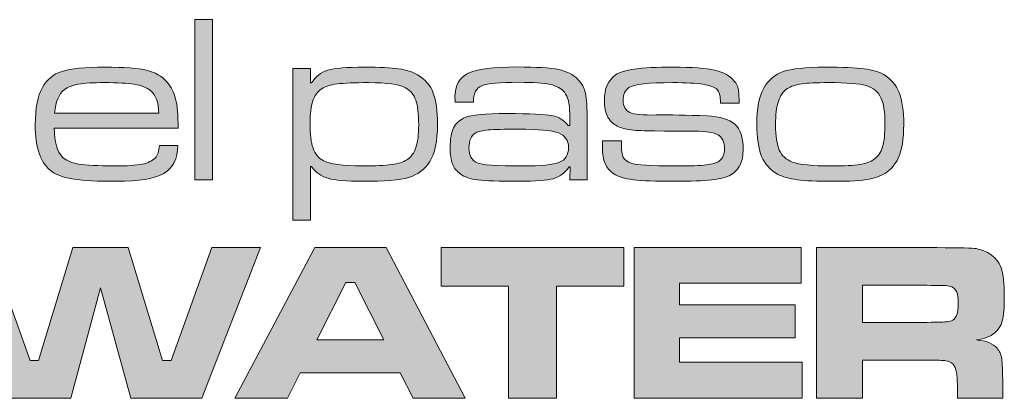
# Model space of a CAD drawing. Units: feet. Extents: x 0 to 11, y 0 to 8.5.
# Drawn here: x 5.8 to 7, y 6.2 to 6.7 of the extents above; entities that cross this region are included whole.
import ezdxf

# ---------------------------------------------------------------- set-up
doc = ezdxf.new("R2010")
doc.units = ezdxf.units.FT
doc.header["$MEASUREMENT"] = 0
doc.layers.get('0').update_dxf_attribs({"linetype": 'CONTINUOUS'})
doc.layers.add('PSB_LOGO', color=3, linetype='CONTINUOUS')

# ---------------------------------------------------------------- blocks, each defined once
blk = doc.blocks.new('EPW Logo')
at = {"layer": 'PSB_LOGO'}
h = blk.add_hatch(color=256, dxfattribs=at)
edge = h.paths.add_edge_path()
edge.add_spline(control_points=[(1.8197, 0.9636), (1.8197, 0.9636), (1.867, 0.9636), (1.867, 0.9636), (1.8662, 0.9295), (1.8542, 0.9057), (1.831, 0.8921), (1.8076, 0.8785), (1.7672, 0.8717), (1.7094, 0.8717), (1.6616, 0.8717), (1.6253, 0.8736), (1.6006, 0.8773), (1.5758, 0.881), (1.5571, 0.8872), (1.5444, 0.8961), (1.5156, 0.9165), (1.5011, 0.957), (1.5011, 1.0174), (1.5011, 1.0598), (1.5072, 1.0915), (1.5195, 1.1128), (1.5311, 1.133), (1.5478, 1.1468), (1.5698, 1.1539), (1.5918, 1.161), (1.6285, 1.1646), (1.6799, 1.1646), (1.729, 1.1646), (1.7646, 1.162), (1.7864, 1.1568), (1.8082, 1.1516), (1.8257, 1.1415), (1.8388, 1.1267), (1.8496, 1.1142), (1.8571, 1.0998), (1.8611, 1.0833), (1.8651, 1.0668), (1.8673, 1.0417), (1.8676, 1.008), (1.8676, 1.008), (1.5494, 1.008), (1.5494, 1.008), (1.5506, 0.9725), (1.5576, 0.948), (1.5704, 0.9347), (1.5791, 0.9257), (1.5929, 0.9195), (1.6119, 0.9161), (1.6309, 0.9129), (1.6617, 0.9112), (1.7045, 0.9112), (1.7368, 0.9112), (1.7605, 0.9127), (1.7756, 0.9157), (1.7905, 0.9188), (1.8018, 0.9243), (1.8093, 0.9324), (1.8148, 0.9386), (1.8184, 0.9491), (1.8197, 0.9636), (1.8197, 0.9636), (1.8197, 0.9636), (1.8197, 0.9636)], knot_values=[0, 0, 0, 0, 1, 1, 1, 2, 2, 2, 3, 3, 3, 4, 4, 4, 5, 5, 5, 6, 6, 6, 7, 7, 7, 8, 8, 8, 9, 9, 9, 10, 10, 10, 11, 11, 11, 12, 12, 12, 13, 13, 13, 14, 14, 14, 15, 15, 15, 16, 16, 16, 17, 17, 17, 18, 18, 18, 19, 19, 19, 20, 20, 20, 21, 21, 21, 21], degree=3, periodic=0)
edge = h.paths.add_edge_path()
edge.add_spline(control_points=[(1.8177, 1.0468), (1.8175, 1.0748), (1.8101, 1.0942), (1.7954, 1.1053), (1.7858, 1.1127), (1.7723, 1.1178), (1.7549, 1.1207), (1.7375, 1.1237), (1.712, 1.1251), (1.6785, 1.1251), (1.6493, 1.1251), (1.627, 1.1238), (1.6116, 1.121), (1.5962, 1.1184), (1.5842, 1.1136), (1.5756, 1.1067), (1.5614, 1.0958), (1.5532, 1.0758), (1.5509, 1.0468), (1.5509, 1.0468), (1.8177, 1.0468), (1.8177, 1.0468), (1.8177, 1.0468), (1.8177, 1.0468), (1.8177, 1.0468)], knot_values=[0, 0, 0, 0, 1, 1, 1, 2, 2, 2, 3, 3, 3, 4, 4, 4, 5, 5, 5, 6, 6, 6, 7, 7, 7, 8, 8, 8, 8], degree=3, periodic=0)
h.paths.add_polyline_path([(1.9107, 1.2867), (1.9557, 1.2867), (1.9557, 0.8754), (1.9107, 0.8754)])
edge = h.paths.add_edge_path()
edge.add_spline(control_points=[(2.1618, 0.7724), (2.1618, 0.7724), (2.1618, 1.1609), (2.1618, 1.1609), (2.1618, 1.1609), (2.2068, 1.1609), (2.2068, 1.1609), (2.2068, 1.1609), (2.2068, 1.1242), (2.2068, 1.1242), (2.2068, 1.1242), (2.2094, 1.1242), (2.2094, 1.1242), (2.2194, 1.1405), (2.2332, 1.1513), (2.2511, 1.1566), (2.269, 1.162), (2.3003, 1.1646), (2.3453, 1.1646), (2.3841, 1.1646), (2.4133, 1.1632), (2.4328, 1.1604), (2.4524, 1.1577), (2.4685, 1.1525), (2.4812, 1.1451), (2.5009, 1.1336), (2.5143, 1.118), (2.5216, 1.0981), (2.5288, 1.0787), (2.5324, 1.0522), (2.5324, 1.018), (2.5324, 0.9749), (2.5258, 0.943), (2.5125, 0.9226), (2.4993, 0.9019), (2.4813, 0.8883), (2.4587, 0.8817), (2.4362, 0.875), (2.3967, 0.8717), (2.3405, 0.8717), (2.2994, 0.8717), (2.2698, 0.8743), (2.252, 0.8794), (2.2341, 0.8845), (2.22, 0.8945), (2.2094, 0.9094), (2.2094, 0.9094), (2.2068, 0.9094), (2.2068, 0.9094), (2.2068, 0.9094), (2.2068, 0.7724), (2.2068, 0.7724), (2.2068, 0.7724), (2.1618, 0.7724), (2.1618, 0.7724), (2.1618, 0.7724), (2.1618, 0.7724), (2.1618, 0.7724)], knot_values=[0, 0, 0, 0, 1, 1, 1, 2, 2, 2, 3, 3, 3, 4, 4, 4, 5, 5, 5, 6, 6, 6, 7, 7, 7, 8, 8, 8, 9, 9, 9, 10, 10, 10, 11, 11, 11, 12, 12, 12, 13, 13, 13, 14, 14, 14, 15, 15, 15, 16, 16, 16, 17, 17, 17, 18, 18, 18, 19, 19, 19, 19], degree=3, periodic=0)
edge = h.paths.add_edge_path()
edge.add_spline(control_points=[(2.3561, 1.1251), (2.3197, 1.1251), (2.2927, 1.124), (2.2752, 1.1217), (2.2575, 1.1194), (2.2443, 1.1153), (2.2357, 1.1094), (2.225, 1.1022), (2.2174, 1.0918), (2.2127, 1.0779), (2.2079, 1.0641), (2.2056, 1.0452), (2.2056, 1.0211), (2.2056, 0.9927), (2.2082, 0.9712), (2.2133, 0.9567), (2.2183, 0.9423), (2.2271, 0.9316), (2.2396, 0.9248), (2.256, 0.9157), (2.2893, 0.9112), (2.3395, 0.9112), (2.373, 0.9112), (2.3983, 0.9123), (2.4153, 0.9147), (2.4322, 0.9169), (2.445, 0.921), (2.4538, 0.9269), (2.4648, 0.9341), (2.4725, 0.9447), (2.4772, 0.9587), (2.4819, 0.9727), (2.4843, 0.9921), (2.4843, 1.0168), (2.4843, 1.0448), (2.4818, 1.0658), (2.4768, 1.08), (2.4717, 1.0942), (2.463, 1.1047), (2.4506, 1.1116), (2.4346, 1.1206), (2.403, 1.1251), (2.3561, 1.1251), (2.3561, 1.1251), (2.3561, 1.1251), (2.3561, 1.1251)], knot_values=[0, 0, 0, 0, 1, 1, 1, 2, 2, 2, 3, 3, 3, 4, 4, 4, 5, 5, 5, 6, 6, 6, 7, 7, 7, 8, 8, 8, 9, 9, 9, 10, 10, 10, 11, 11, 11, 12, 12, 12, 13, 13, 13, 14, 14, 14, 15, 15, 15, 15], degree=3, periodic=0)
edge = h.paths.add_edge_path()
edge.add_spline(control_points=[(2.6249, 1.0752), (2.6249, 1.0752), (2.5779, 1.0752), (2.5779, 1.0752), (2.5775, 1.0804), (2.5773, 1.0846), (2.5773, 1.0876), (2.5773, 1.1177), (2.5885, 1.138), (2.611, 1.1489), (2.6335, 1.1598), (2.6757, 1.1652), (2.7375, 1.1652), (2.7861, 1.1652), (2.8211, 1.163), (2.8424, 1.1586), (2.8636, 1.1541), (2.8803, 1.1457), (2.8924, 1.1333), (2.9024, 1.1232), (2.9089, 1.1114), (2.9119, 1.0976), (2.9149, 1.0839), (2.9164, 1.0601), (2.9164, 1.0259), (2.9164, 1.0259), (2.9164, 0.8754), (2.9164, 0.8754), (2.9164, 0.8754), (2.8715, 0.8754), (2.8715, 0.8754), (2.8715, 0.8754), (2.8724, 0.9088), (2.8724, 0.9088), (2.8724, 0.9088), (2.8699, 0.9088), (2.8699, 0.9088), (2.8587, 0.8931), (2.8452, 0.883), (2.8294, 0.8785), (2.8137, 0.874), (2.784, 0.8717), (2.7402, 0.8717), (2.6903, 0.8717), (2.6555, 0.873), (2.636, 0.8753), (2.6166, 0.8778), (2.6018, 0.8827), (2.5918, 0.8904), (2.5817, 0.8976), (2.5747, 0.9062), (2.5708, 0.9162), (2.5669, 0.9263), (2.565, 0.9403), (2.565, 0.9583), (2.565, 0.9804), (2.5679, 0.9974), (2.5738, 1.0092), (2.5798, 1.0211), (2.5898, 1.0299), (2.6038, 1.0357), (2.619, 1.0423), (2.6547, 1.0456), (2.7107, 1.0456), (2.7693, 1.0456), (2.8076, 1.0438), (2.8257, 1.0404), (2.8438, 1.0369), (2.8577, 1.0284), (2.8675, 1.015), (2.8675, 1.015), (2.8715, 1.015), (2.8715, 1.015), (2.8715, 1.015), (2.8715, 1.0457), (2.8715, 1.0457), (2.8715, 1.071), (2.8669, 1.0892), (2.8579, 1.1003), (2.8498, 1.1102), (2.8376, 1.1169), (2.8213, 1.1204), (2.8049, 1.124), (2.7782, 1.1258), (2.741, 1.1258), (2.6922, 1.1258), (2.6606, 1.1229), (2.6464, 1.1171), (2.632, 1.1112), (2.6248, 1.0986), (2.6248, 1.0793), (2.6248, 1.0782), (2.6249, 1.0768), (2.6249, 1.0752), (2.6249, 1.0752), (2.6249, 1.0752), (2.6249, 1.0752)], knot_values=[0, 0, 0, 0, 1, 1, 1, 2, 2, 2, 3, 3, 3, 4, 4, 4, 5, 5, 5, 6, 6, 6, 7, 7, 7, 8, 8, 8, 9, 9, 9, 10, 10, 10, 11, 11, 11, 12, 12, 12, 13, 13, 13, 14, 14, 14, 15, 15, 15, 16, 16, 16, 17, 17, 17, 18, 18, 18, 19, 19, 19, 20, 20, 20, 21, 21, 21, 22, 22, 22, 23, 23, 23, 24, 24, 24, 25, 25, 25, 26, 26, 26, 27, 27, 27, 28, 28, 28, 29, 29, 29, 30, 30, 30, 31, 31, 31, 32, 32, 32, 32], degree=3, periodic=0)
edge = h.paths.add_edge_path()
edge.add_spline(control_points=[(2.7406, 1.0055), (2.7034, 1.0055), (2.6774, 1.0049), (2.6625, 1.0036), (2.6476, 1.0023), (2.6371, 0.9998), (2.6308, 0.9962), (2.619, 0.9892), (2.6131, 0.9762), (2.6131, 0.9573), (2.6131, 0.9386), (2.6201, 0.9259), (2.6342, 0.9193), (2.6456, 0.9138), (2.6842, 0.9112), (2.7499, 0.9112), (2.7979, 0.9112), (2.8297, 0.9143), (2.8451, 0.9205), (2.8606, 0.9268), (2.8684, 0.9394), (2.8684, 0.9585), (2.8684, 0.9769), (2.8597, 0.9895), (2.8425, 0.9958), (2.8252, 1.0024), (2.7912, 1.0055), (2.7406, 1.0055), (2.7406, 1.0055), (2.7406, 1.0055), (2.7406, 1.0055)], knot_values=[0, 0, 0, 0, 1, 1, 1, 2, 2, 2, 3, 3, 3, 4, 4, 4, 5, 5, 5, 6, 6, 6, 7, 7, 7, 8, 8, 8, 9, 9, 9, 10, 10, 10, 10], degree=3, periodic=0)
edge = h.paths.add_edge_path()
edge.add_spline(control_points=[(2.9557, 0.9753), (2.9557, 0.9753), (3.0039, 0.9753), (3.0039, 0.9753), (3.0039, 0.9713), (3.0039, 0.9685), (3.0039, 0.9671), (3.0039, 0.9514), (3.0055, 0.9404), (3.0089, 0.9337), (3.0121, 0.927), (3.0187, 0.9219), (3.0286, 0.9182), (3.0416, 0.9135), (3.0791, 0.9112), (3.1411, 0.9112), (3.1798, 0.9112), (3.2067, 0.912), (3.222, 0.9138), (3.2371, 0.9155), (3.248, 0.9188), (3.2545, 0.9238), (3.2636, 0.9307), (3.2682, 0.9412), (3.2682, 0.9555), (3.2682, 0.9727), (3.2627, 0.9846), (3.2519, 0.9909), (3.241, 0.9972), (3.2212, 1.0003), (3.1926, 1.0001), (3.1836, 0.9998), (3.1401, 1.0003), (3.0622, 1.0016), (3.0419, 1.002), (3.0257, 1.0036), (3.0135, 1.0064), (3.0015, 1.0092), (2.9914, 1.0137), (2.9833, 1.02), (2.968, 1.0318), (2.9604, 1.0518), (2.9604, 1.0799), (2.9604, 1.1097), (2.97, 1.1313), (2.989, 1.1448), (2.9991, 1.1518), (3.0155, 1.1568), (3.0384, 1.16), (3.0614, 1.1631), (3.0942, 1.1646), (3.1372, 1.1646), (3.1852, 1.1646), (3.2206, 1.162), (3.2434, 1.1568), (3.2662, 1.1516), (3.2829, 1.1423), (3.2935, 1.129), (3.2987, 1.1227), (3.3022, 1.1159), (3.3036, 1.1087), (3.3051, 1.1016), (3.3058, 1.0896), (3.3058, 1.0727), (3.3058, 1.0727), (3.2582, 1.0727), (3.2582, 1.0727), (3.2581, 1.0903), (3.2551, 1.1018), (3.2495, 1.1073), (3.2434, 1.1136), (3.2313, 1.118), (3.2135, 1.1209), (3.1955, 1.1237), (3.1696, 1.1251), (3.1356, 1.1251), (3.0738, 1.1251), (3.0363, 1.1208), (3.023, 1.1121), (3.0133, 1.1057), (3.0085, 1.095), (3.0085, 1.0796), (3.0085, 1.064), (3.0142, 1.0536), (3.0253, 1.0486), (3.0366, 1.0435), (3.0593, 1.0413), (3.0934, 1.042), (3.1271, 1.0426), (3.1708, 1.0418), (3.2243, 1.0395), (3.2569, 1.0384), (3.2803, 1.0312), (3.2947, 1.0181), (3.309, 1.0051), (3.3162, 0.9845), (3.3162, 0.9561), (3.3162, 0.939), (3.3138, 0.9251), (3.3087, 0.9144), (3.3037, 0.9039), (3.2956, 0.8951), (3.2844, 0.8883), (3.2745, 0.8823), (3.2585, 0.878), (3.2362, 0.8755), (3.214, 0.873), (3.1817, 0.8717), (3.1397, 0.8717), (3.0925, 0.8717), (3.0575, 0.8732), (3.0347, 0.8759), (3.012, 0.8788), (2.9953, 0.8839), (2.9847, 0.8911), (2.9739, 0.8983), (2.9663, 0.9071), (2.962, 0.9174), (2.9577, 0.9276), (2.9555, 0.9419), (2.9555, 0.9602), (2.9555, 0.9627), (2.9556, 0.9677), (2.9557, 0.9753), (2.9557, 0.9753), (2.9557, 0.9753), (2.9557, 0.9753)], knot_values=[0, 0, 0, 0, 1, 1, 1, 2, 2, 2, 3, 3, 3, 4, 4, 4, 5, 5, 5, 6, 6, 6, 7, 7, 7, 8, 8, 8, 9, 9, 9, 10, 10, 10, 11, 11, 11, 12, 12, 12, 13, 13, 13, 14, 14, 14, 15, 15, 15, 16, 16, 16, 17, 17, 17, 18, 18, 18, 19, 19, 19, 20, 20, 20, 21, 21, 21, 22, 22, 22, 23, 23, 23, 24, 24, 24, 25, 25, 25, 26, 26, 26, 27, 27, 27, 28, 28, 28, 29, 29, 29, 30, 30, 30, 31, 31, 31, 32, 32, 32, 33, 33, 33, 34, 34, 34, 35, 35, 35, 36, 36, 36, 37, 37, 37, 38, 38, 38, 39, 39, 39, 40, 40, 40, 41, 41, 41, 42, 42, 42, 42], degree=3, periodic=0)
edge = h.paths.add_edge_path()
edge.add_spline(control_points=[(3.5269, 1.1646), (3.5719, 1.1646), (3.6051, 1.1632), (3.6265, 1.1605), (3.6479, 1.1578), (3.6646, 1.1529), (3.6766, 1.1457), (3.6947, 1.1348), (3.7078, 1.1194), (3.7159, 1.0995), (3.7239, 1.0795), (3.7279, 1.0523), (3.7279, 1.018), (3.7279, 0.9799), (3.7231, 0.9508), (3.7134, 0.931), (3.7064, 0.916), (3.697, 0.9042), (3.6853, 0.8958), (3.6735, 0.8874), (3.6582, 0.8813), (3.639, 0.8774), (3.6205, 0.8737), (3.5898, 0.8717), (3.5467, 0.8717), (3.5062, 0.8717), (3.4755, 0.873), (3.4549, 0.8759), (3.4341, 0.8785), (3.4173, 0.8833), (3.4045, 0.8904), (3.3854, 0.9006), (3.3717, 0.9157), (3.3635, 0.9356), (3.3553, 0.9557), (3.3512, 0.9837), (3.3512, 1.0195), (3.3512, 1.0597), (3.3572, 1.0901), (3.3689, 1.1107), (3.381, 1.132), (3.3977, 1.1462), (3.419, 1.1535), (3.4403, 1.1607), (3.4762, 1.1644), (3.5269, 1.1646), (3.5269, 1.1646), (3.5269, 1.1646), (3.5269, 1.1646)], knot_values=[0, 0, 0, 0, 1, 1, 1, 2, 2, 2, 3, 3, 3, 4, 4, 4, 5, 5, 5, 6, 6, 6, 7, 7, 7, 8, 8, 8, 9, 9, 9, 10, 10, 10, 11, 11, 11, 12, 12, 12, 13, 13, 13, 14, 14, 14, 15, 15, 15, 16, 16, 16, 16], degree=3, periodic=0)
edge = h.paths.add_edge_path()
edge.add_spline(control_points=[(3.5341, 1.1251), (3.5042, 1.1251), (3.4815, 1.124), (3.4662, 1.1219), (3.4509, 1.1196), (3.4388, 1.1156), (3.4297, 1.1097), (3.4191, 1.103), (3.4113, 1.092), (3.4065, 1.0773), (3.4016, 1.0625), (3.3993, 1.0423), (3.3993, 1.0168), (3.3993, 0.9878), (3.4024, 0.9662), (3.4089, 0.9518), (3.4154, 0.9374), (3.4264, 0.9272), (3.4421, 0.9211), (3.4594, 0.9144), (3.4931, 0.9112), (3.5431, 0.9112), (3.5757, 0.9112), (3.5997, 0.9124), (3.6151, 0.9148), (3.6305, 0.9173), (3.6427, 0.9218), (3.6518, 0.9283), (3.6619, 0.9354), (3.669, 0.946), (3.6734, 0.9601), (3.6777, 0.9742), (3.6798, 0.994), (3.6798, 1.0195), (3.6798, 1.0497), (3.6764, 1.0718), (3.6695, 1.0859), (3.662, 1.1016), (3.6492, 1.1121), (3.6315, 1.1173), (3.6136, 1.1226), (3.5812, 1.1251), (3.5341, 1.1251), (3.5341, 1.1251), (3.5341, 1.1251), (3.5341, 1.1251)], knot_values=[0, 0, 0, 0, 1, 1, 1, 2, 2, 2, 3, 3, 3, 4, 4, 4, 5, 5, 5, 6, 6, 6, 7, 7, 7, 8, 8, 8, 9, 9, 9, 10, 10, 10, 11, 11, 11, 12, 12, 12, 13, 13, 13, 14, 14, 14, 15, 15, 15, 15], degree=3, periodic=0)
h = blk.add_hatch(color=256, dxfattribs=at)
h.paths.add_polyline_path([(1.264, 0.7016), (1.3841, 0.7016), (1.4877, 0.4117), (1.5095, 0.4117), (1.5971, 0.7016), (1.7392, 0.7016), (1.8273, 0.4117), (1.8494, 0.4117), (1.9536, 0.7016), (2.0785, 0.7016), (1.9281, 0.3148), (1.7463, 0.3148), (1.6687, 0.5982), (1.592, 0.3148), (1.4096, 0.3148)])
h.paths.add_polyline_path([(2.4697, 0.3148), (2.4365, 0.3803), (2.1808, 0.3803), (2.1476, 0.3148), (2.0131, 0.3148), (2.2182, 0.7016), (2.4011, 0.7016), (2.6033, 0.3148)])
h.paths.add_polyline_path([(2.3952, 0.465), (2.3207, 0.6118), (2.2972, 0.6118), (2.2227, 0.465)])
h.paths.add_polyline_path([(2.5418, 0.7016), (3.0099, 0.7016), (3.0099, 0.603), (2.8376, 0.603), (2.8376, 0.3148), (2.7141, 0.3148), (2.7141, 0.603), (2.5418, 0.603)])
h.paths.add_polyline_path([(3.0369, 0.7016), (3.465, 0.7016), (3.465, 0.6106), (3.153, 0.6106), (3.153, 0.555), (3.4493, 0.555), (3.4493, 0.4702), (3.153, 0.4702), (3.153, 0.4076), (3.4673, 0.4076), (3.4673, 0.3148), (3.0369, 0.3148)])
edge = h.paths.add_edge_path()
edge.add_spline(control_points=[(3.5042, 0.3148), (3.5042, 0.3148), (3.5042, 0.7016), (3.5042, 0.7016), (3.5042, 0.7016), (3.789, 0.7016), (3.789, 0.7016), (3.8558, 0.7014), (3.8957, 0.7008), (3.909, 0.6995), (3.9221, 0.6982), (3.9349, 0.6939), (3.9471, 0.6863), (3.9619, 0.6775), (3.972, 0.6652), (3.9774, 0.6496), (3.983, 0.634), (3.9857, 0.6094), (3.9857, 0.576), (3.9857, 0.5478), (3.9839, 0.5271), (3.9805, 0.5138), (3.977, 0.5006), (3.9704, 0.4901), (3.9608, 0.4821), (3.9505, 0.4736), (3.9349, 0.4677), (3.914, 0.4645), (3.9387, 0.4626), (3.9565, 0.4555), (3.9672, 0.4433), (3.9734, 0.4359), (3.9774, 0.4271), (3.9791, 0.4165), (3.9807, 0.406), (3.9816, 0.3841), (3.9816, 0.3507), (3.9816, 0.3507), (3.9816, 0.3148), (3.9816, 0.3148), (3.9816, 0.3148), (3.8656, 0.3148), (3.8656, 0.3148), (3.8656, 0.3148), (3.8656, 0.3353), (3.8656, 0.3353), (3.8656, 0.3569), (3.8648, 0.3722), (3.8632, 0.3813), (3.8616, 0.3905), (3.8587, 0.3975), (3.8543, 0.4024), (3.8499, 0.4069), (3.8439, 0.4097), (3.8362, 0.411), (3.8285, 0.4122), (3.8125, 0.4128), (3.7882, 0.4128), (3.7882, 0.4128), (3.622, 0.4128), (3.622, 0.4128), (3.622, 0.4128), (3.622, 0.3148), (3.622, 0.3148), (3.622, 0.3148), (3.5042, 0.3148), (3.5042, 0.3148), (3.5042, 0.3148), (3.5042, 0.3148), (3.5042, 0.3148)], knot_values=[0, 0, 0, 0, 1, 1, 1, 2, 2, 2, 3, 3, 3, 4, 4, 4, 5, 5, 5, 6, 6, 6, 7, 7, 7, 8, 8, 8, 9, 9, 9, 10, 10, 10, 11, 11, 11, 12, 12, 12, 13, 13, 13, 14, 14, 14, 15, 15, 15, 16, 16, 16, 17, 17, 17, 18, 18, 18, 19, 19, 19, 20, 20, 20, 21, 21, 21, 22, 22, 22, 23, 23, 23, 23], degree=3, periodic=0)
edge = h.paths.add_edge_path()
edge.add_spline(control_points=[(3.622, 0.5097), (3.622, 0.5097), (3.7879, 0.5097), (3.7879, 0.5097), (3.8166, 0.5102), (3.8338, 0.5107), (3.8393, 0.5112), (3.8448, 0.5117), (3.8495, 0.5132), (3.8535, 0.5157), (3.8587, 0.5188), (3.8622, 0.5236), (3.8642, 0.5299), (3.8663, 0.5363), (3.8673, 0.5458), (3.8673, 0.5587), (3.8673, 0.5712), (3.8662, 0.5807), (3.8639, 0.587), (3.8615, 0.5932), (3.8574, 0.5977), (3.8516, 0.6005), (3.8474, 0.6025), (3.8425, 0.6035), (3.8368, 0.6039), (3.8311, 0.6043), (3.8147, 0.6046), (3.7876, 0.6048), (3.7876, 0.6048), (3.622, 0.6048), (3.622, 0.6048), (3.622, 0.6048), (3.622, 0.5097), (3.622, 0.5097), (3.622, 0.5097), (3.622, 0.5097), (3.622, 0.5097)], knot_values=[0, 0, 0, 0, 1, 1, 1, 2, 2, 2, 3, 3, 3, 4, 4, 4, 5, 5, 5, 6, 6, 6, 7, 7, 7, 8, 8, 8, 9, 9, 9, 10, 10, 10, 11, 11, 11, 12, 12, 12, 12], degree=3, periodic=0)
at = {"layer": 'PSB_LOGO', "lineweight": 0}
for points in [[(1.9107, 1.2867), (1.9557, 1.2867), (1.9557, 0.8754), (1.9107, 0.8754), (1.9107, 1.2867), (1.9107, 1.2867)], [(1.264, 0.7016), (1.3841, 0.7016), (1.4877, 0.4117), (1.5095, 0.4117), (1.5971, 0.7016), (1.7392, 0.7016), (1.8273, 0.4117), (1.8494, 0.4117), (1.9536, 0.7016), (2.0785, 0.7016), (1.9281, 0.3148), (1.7463, 0.3148), (1.6687, 0.5982), (1.592, 0.3148), (1.4096, 0.3148), (1.264, 0.7016), (1.264, 0.7016)], [(2.4697, 0.3148), (2.4365, 0.3803), (2.1808, 0.3803), (2.1476, 0.3148), (2.0131, 0.3148), (2.2182, 0.7016), (2.4011, 0.7016), (2.6033, 0.3148), (2.4697, 0.3148), (2.4697, 0.3148)], [(2.5418, 0.7016), (3.0099, 0.7016), (3.0099, 0.603), (2.8376, 0.603), (2.8376, 0.3148), (2.7141, 0.3148), (2.7141, 0.603), (2.5418, 0.603), (2.5418, 0.7016), (2.5418, 0.7016)], [(3.0369, 0.7016), (3.465, 0.7016), (3.465, 0.6106), (3.153, 0.6106), (3.153, 0.555), (3.4493, 0.555), (3.4493, 0.4702), (3.153, 0.4702), (3.153, 0.4076), (3.4673, 0.4076), (3.4673, 0.3148), (3.0369, 0.3148), (3.0369, 0.7016), (3.0369, 0.7016)], [(2.3952, 0.465), (2.3207, 0.6118), (2.2972, 0.6118), (2.2227, 0.465), (2.3952, 0.465), (2.3952, 0.465)]]:
    blk.add_lwpolyline(points, dxfattribs=at)
for points, knots in [([(1.8197, 0.9636), (1.8197, 0.9636), (1.867, 0.9636), (1.867, 0.9636), (1.8662, 0.9295), (1.8542, 0.9057), (1.831, 0.8921), (1.8076, 0.8785), (1.7672, 0.8717), (1.7094, 0.8717), (1.6616, 0.8717), (1.6253, 0.8736), (1.6006, 0.8773), (1.5758, 0.881), (1.5571, 0.8872), (1.5444, 0.8961), (1.5156, 0.9165), (1.5011, 0.957), (1.5011, 1.0174), (1.5011, 1.0598), (1.5072, 1.0915), (1.5195, 1.1128), (1.5311, 1.133), (1.5478, 1.1468), (1.5698, 1.1539), (1.5918, 1.161), (1.6285, 1.1646), (1.6799, 1.1646), (1.729, 1.1646), (1.7646, 1.162), (1.7864, 1.1568), (1.8082, 1.1516), (1.8257, 1.1415), (1.8388, 1.1267), (1.8496, 1.1142), (1.8571, 1.0998), (1.8611, 1.0833), (1.8651, 1.0668), (1.8673, 1.0417), (1.8676, 1.008), (1.8676, 1.008), (1.5494, 1.008), (1.5494, 1.008), (1.5506, 0.9725), (1.5576, 0.948), (1.5704, 0.9347), (1.5791, 0.9257), (1.5929, 0.9195), (1.6119, 0.9161), (1.6309, 0.9129), (1.6617, 0.9112), (1.7045, 0.9112), (1.7368, 0.9112), (1.7605, 0.9127), (1.7756, 0.9157), (1.7905, 0.9188), (1.8018, 0.9243), (1.8093, 0.9324), (1.8148, 0.9386), (1.8184, 0.9491), (1.8197, 0.9636), (1.8197, 0.9636), (1.8197, 0.9636), (1.8197, 0.9636)], [0, 0, 0, 0, 1, 1, 1, 2, 2, 2, 3, 3, 3, 4, 4, 4, 5, 5, 5, 6, 6, 6, 7, 7, 7, 8, 8, 8, 9, 9, 9, 10, 10, 10, 11, 11, 11, 12, 12, 12, 13, 13, 13, 14, 14, 14, 15, 15, 15, 16, 16, 16, 17, 17, 17, 18, 18, 18, 19, 19, 19, 20, 20, 20, 21, 21, 21, 21]), ([(2.1618, 0.7724), (2.1618, 0.7724), (2.1618, 1.1609), (2.1618, 1.1609), (2.1618, 1.1609), (2.2068, 1.1609), (2.2068, 1.1609), (2.2068, 1.1609), (2.2068, 1.1242), (2.2068, 1.1242), (2.2068, 1.1242), (2.2094, 1.1242), (2.2094, 1.1242), (2.2194, 1.1405), (2.2332, 1.1513), (2.2511, 1.1566), (2.269, 1.162), (2.3003, 1.1646), (2.3453, 1.1646), (2.3841, 1.1646), (2.4133, 1.1632), (2.4328, 1.1604), (2.4524, 1.1577), (2.4685, 1.1525), (2.4812, 1.1451), (2.5009, 1.1336), (2.5143, 1.118), (2.5216, 1.0981), (2.5288, 1.0787), (2.5324, 1.0522), (2.5324, 1.018), (2.5324, 0.9749), (2.5258, 0.943), (2.5125, 0.9226), (2.4993, 0.9019), (2.4813, 0.8883), (2.4587, 0.8817), (2.4362, 0.875), (2.3967, 0.8717), (2.3405, 0.8717), (2.2994, 0.8717), (2.2698, 0.8743), (2.252, 0.8794), (2.2341, 0.8845), (2.22, 0.8945), (2.2094, 0.9094), (2.2094, 0.9094), (2.2068, 0.9094), (2.2068, 0.9094), (2.2068, 0.9094), (2.2068, 0.7724), (2.2068, 0.7724), (2.2068, 0.7724), (2.1618, 0.7724), (2.1618, 0.7724), (2.1618, 0.7724), (2.1618, 0.7724), (2.1618, 0.7724)], [0, 0, 0, 0, 1, 1, 1, 2, 2, 2, 3, 3, 3, 4, 4, 4, 5, 5, 5, 6, 6, 6, 7, 7, 7, 8, 8, 8, 9, 9, 9, 10, 10, 10, 11, 11, 11, 12, 12, 12, 13, 13, 13, 14, 14, 14, 15, 15, 15, 16, 16, 16, 17, 17, 17, 18, 18, 18, 19, 19, 19, 19]), ([(2.6249, 1.0752), (2.6249, 1.0752), (2.5779, 1.0752), (2.5779, 1.0752), (2.5775, 1.0804), (2.5773, 1.0846), (2.5773, 1.0876), (2.5773, 1.1177), (2.5885, 1.138), (2.611, 1.1489), (2.6335, 1.1598), (2.6757, 1.1652), (2.7375, 1.1652), (2.7861, 1.1652), (2.8211, 1.163), (2.8424, 1.1586), (2.8636, 1.1541), (2.8803, 1.1457), (2.8924, 1.1333), (2.9024, 1.1232), (2.9089, 1.1114), (2.9119, 1.0976), (2.9149, 1.0839), (2.9164, 1.0601), (2.9164, 1.0259), (2.9164, 1.0259), (2.9164, 0.8754), (2.9164, 0.8754), (2.9164, 0.8754), (2.8715, 0.8754), (2.8715, 0.8754), (2.8715, 0.8754), (2.8724, 0.9088), (2.8724, 0.9088), (2.8724, 0.9088), (2.8699, 0.9088), (2.8699, 0.9088), (2.8587, 0.8931), (2.8452, 0.883), (2.8294, 0.8785), (2.8137, 0.874), (2.784, 0.8717), (2.7402, 0.8717), (2.6903, 0.8717), (2.6555, 0.873), (2.636, 0.8753), (2.6166, 0.8778), (2.6018, 0.8827), (2.5918, 0.8904), (2.5817, 0.8976), (2.5747, 0.9062), (2.5708, 0.9162), (2.5669, 0.9263), (2.565, 0.9403), (2.565, 0.9583), (2.565, 0.9804), (2.5679, 0.9974), (2.5738, 1.0092), (2.5798, 1.0211), (2.5898, 1.0299), (2.6038, 1.0357), (2.619, 1.0423), (2.6547, 1.0456), (2.7107, 1.0456), (2.7693, 1.0456), (2.8076, 1.0438), (2.8257, 1.0404), (2.8438, 1.0369), (2.8577, 1.0284), (2.8675, 1.015), (2.8675, 1.015), (2.8715, 1.015), (2.8715, 1.015), (2.8715, 1.015), (2.8715, 1.0457), (2.8715, 1.0457), (2.8715, 1.071), (2.8669, 1.0892), (2.8579, 1.1003), (2.8498, 1.1102), (2.8376, 1.1169), (2.8213, 1.1204), (2.8049, 1.124), (2.7782, 1.1258), (2.741, 1.1258), (2.6922, 1.1258), (2.6606, 1.1229), (2.6464, 1.1171), (2.632, 1.1112), (2.6248, 1.0986), (2.6248, 1.0793), (2.6248, 1.0782), (2.6249, 1.0768), (2.6249, 1.0752), (2.6249, 1.0752), (2.6249, 1.0752), (2.6249, 1.0752)], [0, 0, 0, 0, 1, 1, 1, 2, 2, 2, 3, 3, 3, 4, 4, 4, 5, 5, 5, 6, 6, 6, 7, 7, 7, 8, 8, 8, 9, 9, 9, 10, 10, 10, 11, 11, 11, 12, 12, 12, 13, 13, 13, 14, 14, 14, 15, 15, 15, 16, 16, 16, 17, 17, 17, 18, 18, 18, 19, 19, 19, 20, 20, 20, 21, 21, 21, 22, 22, 22, 23, 23, 23, 24, 24, 24, 25, 25, 25, 26, 26, 26, 27, 27, 27, 28, 28, 28, 29, 29, 29, 30, 30, 30, 31, 31, 31, 32, 32, 32, 32]), ([(2.9557, 0.9753), (2.9557, 0.9753), (3.0039, 0.9753), (3.0039, 0.9753), (3.0039, 0.9713), (3.0039, 0.9685), (3.0039, 0.9671), (3.0039, 0.9514), (3.0055, 0.9404), (3.0089, 0.9337), (3.0121, 0.927), (3.0187, 0.9219), (3.0286, 0.9182), (3.0416, 0.9135), (3.0791, 0.9112), (3.1411, 0.9112), (3.1798, 0.9112), (3.2067, 0.912), (3.222, 0.9138), (3.2371, 0.9155), (3.248, 0.9188), (3.2545, 0.9238), (3.2636, 0.9307), (3.2682, 0.9412), (3.2682, 0.9555), (3.2682, 0.9727), (3.2627, 0.9846), (3.2519, 0.9909), (3.241, 0.9972), (3.2212, 1.0003), (3.1926, 1.0001), (3.1836, 0.9998), (3.1401, 1.0003), (3.0622, 1.0016), (3.0419, 1.002), (3.0257, 1.0036), (3.0135, 1.0064), (3.0015, 1.0092), (2.9914, 1.0137), (2.9833, 1.02), (2.968, 1.0318), (2.9604, 1.0518), (2.9604, 1.0799), (2.9604, 1.1097), (2.97, 1.1313), (2.989, 1.1448), (2.9991, 1.1518), (3.0155, 1.1568), (3.0384, 1.16), (3.0614, 1.1631), (3.0942, 1.1646), (3.1372, 1.1646), (3.1852, 1.1646), (3.2206, 1.162), (3.2434, 1.1568), (3.2662, 1.1516), (3.2829, 1.1423), (3.2935, 1.129), (3.2987, 1.1227), (3.3022, 1.1159), (3.3036, 1.1087), (3.3051, 1.1016), (3.3058, 1.0896), (3.3058, 1.0727), (3.3058, 1.0727), (3.2582, 1.0727), (3.2582, 1.0727), (3.2581, 1.0903), (3.2551, 1.1018), (3.2495, 1.1073), (3.2434, 1.1136), (3.2313, 1.118), (3.2135, 1.1209), (3.1955, 1.1237), (3.1696, 1.1251), (3.1356, 1.1251), (3.0738, 1.1251), (3.0363, 1.1208), (3.023, 1.1121), (3.0133, 1.1057), (3.0085, 1.095), (3.0085, 1.0796), (3.0085, 1.064), (3.0142, 1.0536), (3.0253, 1.0486), (3.0366, 1.0435), (3.0593, 1.0413), (3.0934, 1.042), (3.1271, 1.0426), (3.1708, 1.0418), (3.2243, 1.0395), (3.2569, 1.0384), (3.2803, 1.0312), (3.2947, 1.0181), (3.309, 1.0051), (3.3162, 0.9845), (3.3162, 0.9561), (3.3162, 0.939), (3.3138, 0.9251), (3.3087, 0.9144), (3.3037, 0.9039), (3.2956, 0.8951), (3.2844, 0.8883), (3.2745, 0.8823), (3.2585, 0.878), (3.2362, 0.8755), (3.214, 0.873), (3.1817, 0.8717), (3.1397, 0.8717), (3.0925, 0.8717), (3.0575, 0.8732), (3.0347, 0.8759), (3.012, 0.8788), (2.9953, 0.8839), (2.9847, 0.8911), (2.9739, 0.8983), (2.9663, 0.9071), (2.962, 0.9174), (2.9577, 0.9276), (2.9555, 0.9419), (2.9555, 0.9602), (2.9555, 0.9627), (2.9556, 0.9677), (2.9557, 0.9753), (2.9557, 0.9753), (2.9557, 0.9753), (2.9557, 0.9753)], [0, 0, 0, 0, 1, 1, 1, 2, 2, 2, 3, 3, 3, 4, 4, 4, 5, 5, 5, 6, 6, 6, 7, 7, 7, 8, 8, 8, 9, 9, 9, 10, 10, 10, 11, 11, 11, 12, 12, 12, 13, 13, 13, 14, 14, 14, 15, 15, 15, 16, 16, 16, 17, 17, 17, 18, 18, 18, 19, 19, 19, 20, 20, 20, 21, 21, 21, 22, 22, 22, 23, 23, 23, 24, 24, 24, 25, 25, 25, 26, 26, 26, 27, 27, 27, 28, 28, 28, 29, 29, 29, 30, 30, 30, 31, 31, 31, 32, 32, 32, 33, 33, 33, 34, 34, 34, 35, 35, 35, 36, 36, 36, 37, 37, 37, 38, 38, 38, 39, 39, 39, 40, 40, 40, 41, 41, 41, 42, 42, 42, 42]), ([(3.5269, 1.1646), (3.5719, 1.1646), (3.6051, 1.1632), (3.6265, 1.1605), (3.6479, 1.1578), (3.6646, 1.1529), (3.6766, 1.1457), (3.6947, 1.1348), (3.7078, 1.1194), (3.7159, 1.0995), (3.7239, 1.0795), (3.7279, 1.0523), (3.7279, 1.018), (3.7279, 0.9799), (3.7231, 0.9508), (3.7134, 0.931), (3.7064, 0.916), (3.697, 0.9042), (3.6853, 0.8958), (3.6735, 0.8874), (3.6582, 0.8813), (3.639, 0.8774), (3.6205, 0.8737), (3.5898, 0.8717), (3.5467, 0.8717), (3.5062, 0.8717), (3.4755, 0.873), (3.4549, 0.8759), (3.4341, 0.8785), (3.4173, 0.8833), (3.4045, 0.8904), (3.3854, 0.9006), (3.3717, 0.9157), (3.3635, 0.9356), (3.3553, 0.9557), (3.3512, 0.9837), (3.3512, 1.0195), (3.3512, 1.0597), (3.3572, 1.0901), (3.3689, 1.1107), (3.381, 1.132), (3.3977, 1.1462), (3.419, 1.1535), (3.4403, 1.1607), (3.4762, 1.1644), (3.5269, 1.1646), (3.5269, 1.1646), (3.5269, 1.1646), (3.5269, 1.1646)], [0, 0, 0, 0, 1, 1, 1, 2, 2, 2, 3, 3, 3, 4, 4, 4, 5, 5, 5, 6, 6, 6, 7, 7, 7, 8, 8, 8, 9, 9, 9, 10, 10, 10, 11, 11, 11, 12, 12, 12, 13, 13, 13, 14, 14, 14, 15, 15, 15, 16, 16, 16, 16]), ([(1.8177, 1.0468), (1.8175, 1.0748), (1.8101, 1.0942), (1.7954, 1.1053), (1.7858, 1.1127), (1.7723, 1.1178), (1.7549, 1.1207), (1.7375, 1.1237), (1.712, 1.1251), (1.6785, 1.1251), (1.6493, 1.1251), (1.627, 1.1238), (1.6116, 1.121), (1.5962, 1.1184), (1.5842, 1.1136), (1.5756, 1.1067), (1.5614, 1.0958), (1.5532, 1.0758), (1.5509, 1.0468), (1.5509, 1.0468), (1.8177, 1.0468), (1.8177, 1.0468), (1.8177, 1.0468), (1.8177, 1.0468), (1.8177, 1.0468)], [0, 0, 0, 0, 1, 1, 1, 2, 2, 2, 3, 3, 3, 4, 4, 4, 5, 5, 5, 6, 6, 6, 7, 7, 7, 8, 8, 8, 8]), ([(2.3561, 1.1251), (2.3197, 1.1251), (2.2927, 1.124), (2.2752, 1.1217), (2.2575, 1.1194), (2.2443, 1.1153), (2.2357, 1.1094), (2.225, 1.1022), (2.2174, 1.0918), (2.2127, 1.0779), (2.2079, 1.0641), (2.2056, 1.0452), (2.2056, 1.0211), (2.2056, 0.9927), (2.2082, 0.9712), (2.2133, 0.9567), (2.2183, 0.9423), (2.2271, 0.9316), (2.2396, 0.9248), (2.256, 0.9157), (2.2893, 0.9112), (2.3395, 0.9112), (2.373, 0.9112), (2.3983, 0.9123), (2.4153, 0.9147), (2.4322, 0.9169), (2.445, 0.921), (2.4538, 0.9269), (2.4648, 0.9341), (2.4725, 0.9447), (2.4772, 0.9587), (2.4819, 0.9727), (2.4843, 0.9921), (2.4843, 1.0168), (2.4843, 1.0448), (2.4818, 1.0658), (2.4768, 1.08), (2.4717, 1.0942), (2.463, 1.1047), (2.4506, 1.1116), (2.4346, 1.1206), (2.403, 1.1251), (2.3561, 1.1251), (2.3561, 1.1251), (2.3561, 1.1251), (2.3561, 1.1251)], [0, 0, 0, 0, 1, 1, 1, 2, 2, 2, 3, 3, 3, 4, 4, 4, 5, 5, 5, 6, 6, 6, 7, 7, 7, 8, 8, 8, 9, 9, 9, 10, 10, 10, 11, 11, 11, 12, 12, 12, 13, 13, 13, 14, 14, 14, 15, 15, 15, 15]), ([(3.5341, 1.1251), (3.5042, 1.1251), (3.4815, 1.124), (3.4662, 1.1219), (3.4509, 1.1196), (3.4388, 1.1156), (3.4297, 1.1097), (3.4191, 1.103), (3.4113, 1.092), (3.4065, 1.0773), (3.4016, 1.0625), (3.3993, 1.0423), (3.3993, 1.0168), (3.3993, 0.9878), (3.4024, 0.9662), (3.4089, 0.9518), (3.4154, 0.9374), (3.4264, 0.9272), (3.4421, 0.9211), (3.4594, 0.9144), (3.4931, 0.9112), (3.5431, 0.9112), (3.5757, 0.9112), (3.5997, 0.9124), (3.6151, 0.9148), (3.6305, 0.9173), (3.6427, 0.9218), (3.6518, 0.9283), (3.6619, 0.9354), (3.669, 0.946), (3.6734, 0.9601), (3.6777, 0.9742), (3.6798, 0.994), (3.6798, 1.0195), (3.6798, 1.0497), (3.6764, 1.0718), (3.6695, 1.0859), (3.662, 1.1016), (3.6492, 1.1121), (3.6315, 1.1173), (3.6136, 1.1226), (3.5812, 1.1251), (3.5341, 1.1251), (3.5341, 1.1251), (3.5341, 1.1251), (3.5341, 1.1251)], [0, 0, 0, 0, 1, 1, 1, 2, 2, 2, 3, 3, 3, 4, 4, 4, 5, 5, 5, 6, 6, 6, 7, 7, 7, 8, 8, 8, 9, 9, 9, 10, 10, 10, 11, 11, 11, 12, 12, 12, 13, 13, 13, 14, 14, 14, 15, 15, 15, 15]), ([(2.7406, 1.0055), (2.7034, 1.0055), (2.6774, 1.0049), (2.6625, 1.0036), (2.6476, 1.0023), (2.6371, 0.9998), (2.6308, 0.9962), (2.619, 0.9892), (2.6131, 0.9762), (2.6131, 0.9573), (2.6131, 0.9386), (2.6201, 0.9259), (2.6342, 0.9193), (2.6456, 0.9138), (2.6842, 0.9112), (2.7499, 0.9112), (2.7979, 0.9112), (2.8297, 0.9143), (2.8451, 0.9205), (2.8606, 0.9268), (2.8684, 0.9394), (2.8684, 0.9585), (2.8684, 0.9769), (2.8597, 0.9895), (2.8425, 0.9958), (2.8252, 1.0024), (2.7912, 1.0055), (2.7406, 1.0055), (2.7406, 1.0055), (2.7406, 1.0055), (2.7406, 1.0055)], [0, 0, 0, 0, 1, 1, 1, 2, 2, 2, 3, 3, 3, 4, 4, 4, 5, 5, 5, 6, 6, 6, 7, 7, 7, 8, 8, 8, 9, 9, 9, 10, 10, 10, 10]), ([(3.5042, 0.3148), (3.5042, 0.3148), (3.5042, 0.7016), (3.5042, 0.7016), (3.5042, 0.7016), (3.789, 0.7016), (3.789, 0.7016), (3.8558, 0.7014), (3.8957, 0.7008), (3.909, 0.6995), (3.9221, 0.6982), (3.9349, 0.6939), (3.9471, 0.6863), (3.9619, 0.6775), (3.972, 0.6652), (3.9774, 0.6496), (3.983, 0.634), (3.9857, 0.6094), (3.9857, 0.576), (3.9857, 0.5478), (3.9839, 0.5271), (3.9805, 0.5138), (3.977, 0.5006), (3.9704, 0.4901), (3.9608, 0.4821), (3.9505, 0.4736), (3.9349, 0.4677), (3.914, 0.4645), (3.9387, 0.4626), (3.9565, 0.4555), (3.9672, 0.4433), (3.9734, 0.4359), (3.9774, 0.4271), (3.9791, 0.4165), (3.9807, 0.406), (3.9816, 0.3841), (3.9816, 0.3507), (3.9816, 0.3507), (3.9816, 0.3148), (3.9816, 0.3148), (3.9816, 0.3148), (3.8656, 0.3148), (3.8656, 0.3148), (3.8656, 0.3148), (3.8656, 0.3353), (3.8656, 0.3353), (3.8656, 0.3569), (3.8648, 0.3722), (3.8632, 0.3813), (3.8616, 0.3905), (3.8587, 0.3975), (3.8543, 0.4024), (3.8499, 0.4069), (3.8439, 0.4097), (3.8362, 0.411), (3.8285, 0.4122), (3.8125, 0.4128), (3.7882, 0.4128), (3.7882, 0.4128), (3.622, 0.4128), (3.622, 0.4128), (3.622, 0.4128), (3.622, 0.3148), (3.622, 0.3148), (3.622, 0.3148), (3.5042, 0.3148), (3.5042, 0.3148), (3.5042, 0.3148), (3.5042, 0.3148), (3.5042, 0.3148)], [0, 0, 0, 0, 1, 1, 1, 2, 2, 2, 3, 3, 3, 4, 4, 4, 5, 5, 5, 6, 6, 6, 7, 7, 7, 8, 8, 8, 9, 9, 9, 10, 10, 10, 11, 11, 11, 12, 12, 12, 13, 13, 13, 14, 14, 14, 15, 15, 15, 16, 16, 16, 17, 17, 17, 18, 18, 18, 19, 19, 19, 20, 20, 20, 21, 21, 21, 22, 22, 22, 23, 23, 23, 23]), ([(3.622, 0.5097), (3.622, 0.5097), (3.7879, 0.5097), (3.7879, 0.5097), (3.8166, 0.5102), (3.8338, 0.5107), (3.8393, 0.5112), (3.8448, 0.5117), (3.8495, 0.5132), (3.8535, 0.5157), (3.8587, 0.5188), (3.8622, 0.5236), (3.8642, 0.5299), (3.8663, 0.5363), (3.8673, 0.5458), (3.8673, 0.5587), (3.8673, 0.5712), (3.8662, 0.5807), (3.8639, 0.587), (3.8615, 0.5932), (3.8574, 0.5977), (3.8516, 0.6005), (3.8474, 0.6025), (3.8425, 0.6035), (3.8368, 0.6039), (3.8311, 0.6043), (3.8147, 0.6046), (3.7876, 0.6048), (3.7876, 0.6048), (3.622, 0.6048), (3.622, 0.6048), (3.622, 0.6048), (3.622, 0.5097), (3.622, 0.5097), (3.622, 0.5097), (3.622, 0.5097), (3.622, 0.5097)], [0, 0, 0, 0, 1, 1, 1, 2, 2, 2, 3, 3, 3, 4, 4, 4, 5, 5, 5, 6, 6, 6, 7, 7, 7, 8, 8, 8, 9, 9, 9, 10, 10, 10, 11, 11, 11, 12, 12, 12, 12])]:
    blk.add_open_spline(points, degree=3, knots=knots, dxfattribs=at)

msp = doc.modelspace()

# ---------------------------------------------------------------- block references
at = {"xscale": 0.5, "yscale": 0.5, "zscale": 0.5}
msp.add_blockref('EPW Logo', (5.0418, 6.0869), dxfattribs=at)

doc.saveas('drawing.dxf')
